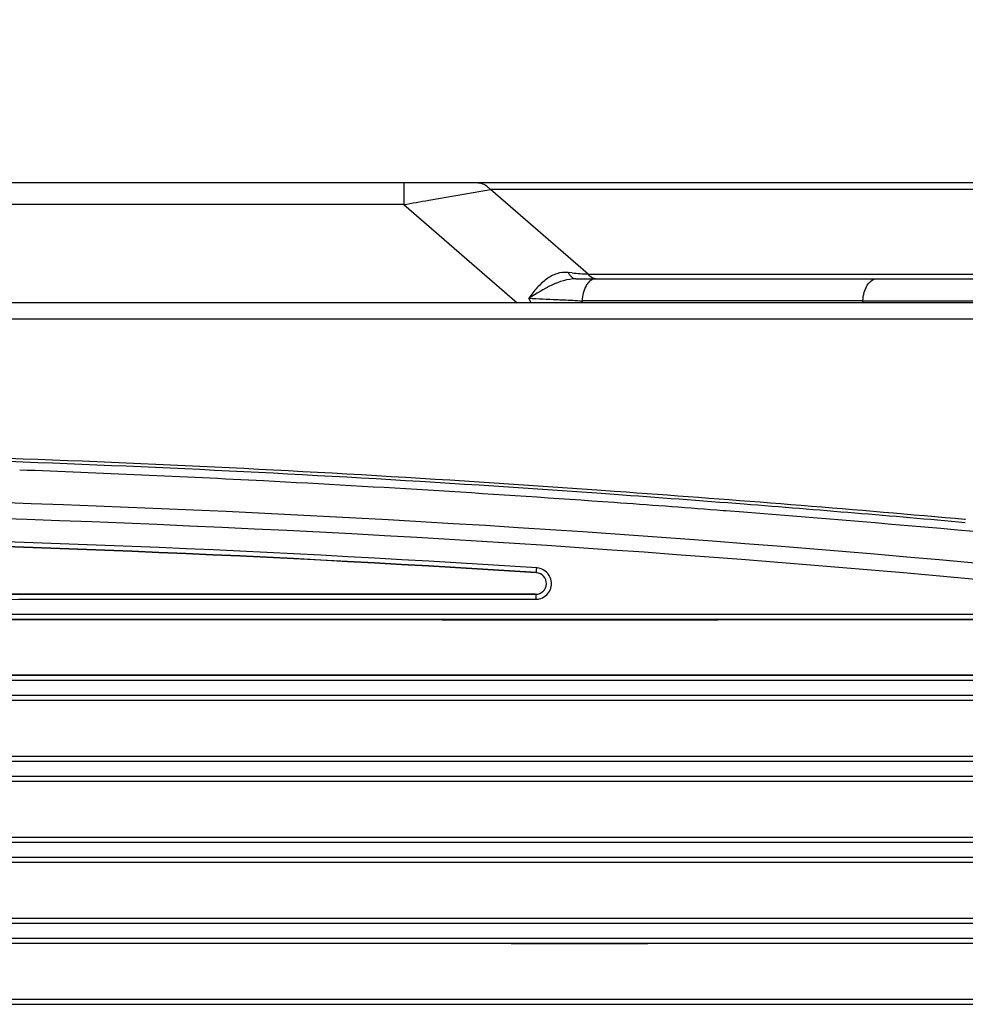
# Model space of a CAD drawing. Units: millimetres. Extents: x 0 to 594, y 0 to 420.
# Drawn here: x 236 to 255, y 322 to 342 of the extents above; entities that cross this region are included whole.
import ezdxf

# ---------------------------------------------------------------- set-up
doc = ezdxf.new("R2010")
doc.units = ezdxf.units.MM
doc.header["$LTSCALE"] = 32.67
doc.layers.get('0').update_dxf_attribs({"linetype": 'CONTINUOUS'})
doc.styles.get("Standard").update_dxf_attribs({"font": 'txt', "width": 0.5})
doc.dimstyles.new('DIMSTYLE_2', dxfattribs={"dimtxt": 3, "dimasz": 3.5, "dimexe": 0.18, "dimexo": 0.0625, "dimgap": 0.09, "dimtad": 1, "dimlfac": 3.003003, "dimdsep": 46, "dimtxsty": 'Standard', "dimblk": '_FILLED', "dimblk1": '_FILLED', "dimblk2": '_FILLED', "dimcen": 0.09, "dimclrt": 5, "dimadec": 0, "dimazin": 0, "dimtp": 0.3, "dimtm": 0.3, "dimtfac": 1, "dimtofl": 0, "dimtmove": 0, "dimatfit": 3, "dimldrblk": '_FILLED', "dimfxl": 1, "dimtolj": 1, "dimarcsym": 0})

# ---------------------------------------------------------------- blocks, each defined once
blk = doc.blocks.new('_FILLED')
at = {"color": 0, "linetype": 'ByBlock'}
blk.add_solid([(0, 0), (-1, 0.2143), (-1, -0.2143)], dxfattribs=at)
blk = doc.blocks.new('*D12')
at = {"color": 2, "linetype": 'Continuous'}
for p, q in [((205.05, 322.304), (205.05, 360.975)), ((224.464, 341.762), (224.464, 360.975)), ((205.05, 359.475), (214.757, 359.475)), ((224.464, 359.475), (214.757, 359.475)), ((214.757, 359.475), (248.766, 359.475))]:
    blk.add_line(p, q, dxfattribs=at)
at = {"color": 2, "linetype": 'Continuous', "xscale": 3.5, "yscale": 3.5, "zscale": 3.5, "rotation": 180}
blk.add_blockref('_FILLED', (205.05, 359.475), dxfattribs=at)
at = {"color": 2, "linetype": 'Continuous', "xscale": 3.5, "yscale": 3.5, "zscale": 3.5}
blk.add_blockref('_FILLED', (224.464, 359.475), dxfattribs=at)
at = {"color": 5, "linetype": 'Continuous', "insert": (238.266, 363.225), "char_height": 3, "width": 10.5, "attachment_point": 1, "line_spacing_factor": 0.9}
blk.add_mtext('58,3\\P[2.295]', dxfattribs=at)

msp = doc.modelspace()

# ---------------------------------------------------------------- linework, layer by layer
at = {"color": 7, "linetype": 'Continuous'}
for p, q in [((228.6261, 338.5863), (262.6433, 338.5863)), ((243.6526, 338.5863), (243.6526, 338.1304)), ((262.5148, 338.44), (245.4559, 338.44)), ((247.4807, 336.6859), (245.4559, 338.44)), ((243.6526, 338.1304), (229.1948, 338.1304)), ((243.6526, 338.1304), (246.009, 336.0888)), ((247.1515, 336.7129), (247.0683, 336.7198)), ((247.4807, 336.6859), (262.6682, 336.6859)), ((247.2268, 336.5883), (269.8329, 336.5883)), ((270.659, 336.0888), (206.3348, 336.0888)), ((253.1827, 336.1324), (247.3546, 336.1324)), ((253.1805, 336.0888), (253.1827, 336.1324)), ((253.1816, 336.1324), (255.9641, 336.1324)), ((208.4039, 335.7564), (253.9222, 335.7564)), ((253.9222, 335.7564), (253.9576, 335.7564)), ((253.9576, 335.7564), (255.2517, 335.7564)), ((255.2517, 335.7564), (269.8508, 335.7564)), ((248.0271, 332.1758), (247.6624, 332.2016)), ((248.2768, 332.1579), (248.0271, 332.1758)), ((248.0225, 332.1104), (247.6578, 332.1362)), ((248.1488, 331.9338), (248.0108, 331.9437)), ((250.3375, 331.7713), (250.2854, 331.7753)), ((250.7016, 331.7431), (250.3375, 331.7713)), ((255.2875, 331.594), (255.0986, 331.6108)), ((255.3124, 331.5918), (255.2875, 331.594)), ((256.9005, 329.6193), (228.141, 329.6193)), ((228.1435, 329.5208), (256.8919, 329.5208)), ((257.0576, 328.3547), (227.9693, 328.3547)), ((268.4013, 327.9361), (227.7953, 327.9377)), ((227.7979, 327.8392), (257.0574, 327.8392)), ((257.0573, 326.673), (227.6236, 326.673)), ((268.487, 326.2544), (227.4496, 326.256)), ((227.4522, 326.1575), (257.0572, 326.1575)), ((257.0573, 324.9914), (227.2779, 324.9914)), ((227.2786, 324.8908), (268.4663, 324.8926)), ((268.4839, 324.5727), (227.1039, 324.5744)), ((227.1065, 324.4759), (257.0573, 324.4759)), ((257.0572, 323.3097), (226.9322, 323.3097)), ((226.9329, 323.2091), (268.4869, 323.2108)), ((262.8598, 322.8925), (226.7582, 322.8927)), ((226.7608, 322.7942), (257.0572, 322.7942)), ((257.0572, 321.6281), (226.5865, 321.6281)), ((226.5871, 321.5275), (268.4863, 321.5292))]:
    msp.add_line(p, q, dxfattribs=at)
for centre, radius, start, end in [((252.6393, 401.6399), 65.1585, 265.168719, 265.459146), ((241.4132, 333.96), 5.3261, 23.55995, 24.68838), ((222.9151, -13.6573), 346.7432, 85.907278, 89.140382), ((222.9293, -13.3174), 346.3376, 85.905598, 89.14187), ((222.6186, -15.8136), 348.6774, 87.019791, 87.852358), ((220.945, -47.3101), 380.2183, 85.917961, 87.014701), ((224.0311, -12.5168), 344.6417, 82.193067, 89.368115), ((219.1246, -73.4408), 406.5795, 85.543782, 85.924239), ((218.3814, -83.3529), 416.5849, 84.943475, 85.884739), ((224.0311, -12.5168), 344.3087, 82.193067, 89.383811), ((219.084, -74.3218), 407.2939, 85.606462, 85.907846), ((218.0595, -86.9491), 420.1297, 84.913678, 85.542092), ((216.2214, -109.1649), 442.2542, 84.107051, 85.528405), ((224.0287, -12.5775), 343.7954, 86.26812, 89.257173), ((224.033, -12.524), 343.8403, 86.26783, 89.257735), ((224.0257, -12.6576), 343.8688, 86.268489, 89.255928), ((246.3913, 330.2625), 0.2231, 269.86677, 86.40577), ((246.3924, 330.2624), 0.327, 333.02908, 345.36285), ((246.3927, 330.2618), 0.3266, 345.45723, 357.7886)]:
    msp.add_arc(centre, radius, start, end, dxfattribs=at)
for points, knots in [([(245.1651, 338.5863), (245.2463, 338.5863), (245.3598, 338.5415), (245.4373, 338.4627), (245.4559, 338.44)], [0, 0, 0, 0, 0.7346133, 1, 1, 1, 1]), ([(243.6526, 338.1304), (243.8267, 338.1615), (244.4274, 338.2672), (245.028, 338.3739), (245.4559, 338.44)], [0, 0, 0, 0, 0.2900395, 1, 1, 1, 1]), ([(247.0683, 336.7198), (246.9895, 336.7288), (246.8241, 336.7113), (246.6051, 336.5867), (246.4139, 336.4068), (246.302, 336.2634), (246.2524, 336.1846)], [0, 0, 0, 0, 0.2328323, 0.469852, 0.7266536, 1, 1, 1, 1]), ([(247.0683, 336.7198), (247.0771, 336.7005), (247.11, 336.6394), (247.1775, 336.5883), (247.2268, 336.5883)], [0, 0, 0, 0, 0.3005316, 1, 1, 1, 1]), ([(247.4807, 336.6859), (247.4911, 336.6733), (247.5341, 336.6284), (247.5935, 336.5984), (247.6388, 336.5912)], [0, 0, 0, 0, 0.2628873, 1, 1, 1, 1]), ([(247.2268, 336.5883), (247.0538, 336.5883), (246.7038, 336.4707), (246.4061, 336.2816), (246.2524, 336.1846)], [0, 0, 0, 0, 0.4877522, 1, 1, 1, 1]), ([(247.4875, 336.5154), (247.4676, 336.4937), (247.3894, 336.3801), (247.3599, 336.2395), (247.3546, 336.1324)], [0, 0, 0, 0, 0.2153795, 1, 1, 1, 1]), ([(247.6329, 336.5883), (247.6201, 336.5883), (247.5648, 336.5814), (247.5162, 336.5466), (247.4875, 336.5154)], [0, 0, 0, 0, 0.2313216, 1, 1, 1, 1]), ([(253.1827, 336.1324), (253.1856, 336.1921), (253.2062, 336.3657), (253.336, 336.5883), (253.4609, 336.5883)], [0, 0, 0, 0, 0.3239394, 1, 1, 1, 1]), ([(246.8267, 336.1587), (246.8731, 336.1564), (247.049, 336.1476), (247.2251, 336.1399), (247.3546, 336.1324)], [0, 0, 0, 0, 0.2635636, 1, 1, 1, 1]), ([(246.4055, 330.4889), (246.4093, 330.4987), (246.4085, 330.5327), (246.413, 330.5648), (246.4144, 330.5871)], [0, 0, 0, 0, 0.3216338, 1, 1, 1, 1]), ([(246.6943, 330.3869), (246.6714, 330.442), (246.5935, 330.5425), (246.4738, 330.5815), (246.4144, 330.5871)], [0, 0, 0, 0, 0.5000656, 1, 1, 1, 1]), ([(228.3156, 329.9357), (231.3288, 329.9315), (237.3546, 329.9376), (243.3805, 329.9372), (246.3932, 329.9357)], [0, 0, 0, 0, 0.500035, 1, 1, 1, 1]), ([(246.3908, 330.0413), (244.8872, 330.0414), (238.8647, 330.0421), (232.8423, 330.0437), (228.3234, 330.0451)], [0, 0, 0, 0, 0.2496569, 1, 1, 1, 1]), ([(246.3907, 330.0363), (246.3939, 330.026), (246.3908, 329.9915), (246.3932, 329.9585), (246.3932, 329.9357)], [0, 0, 0, 0, 0.3223911, 1, 1, 1, 1]), ([(228.1462, 329.517), (230.5515, 329.5162), (240.1384, 329.5138), (249.7252, 329.5107), (256.9069, 329.5155)], [0, 0, 0, 0, 0.2508888, 1, 1, 1, 1]), ([(256.9153, 328.3625), (254.5198, 328.3609), (244.8739, 328.3589), (235.228, 328.3618), (227.9777, 328.364)], [0, 0, 0, 0, 0.2483519, 1, 1, 1, 1]), ([(227.97, 328.2541), (234.2409, 328.2566), (243.6433, 328.2526), (254.6019, 328.2554), (260.8055, 328.2521), (263.8777, 328.2577), (265.3936, 328.2547)], [0, 0, 0, 0, 0.502702, 0.7537243, 0.8784779, 1, 1, 1, 1]), ([(256.9153, 327.8338), (254.5051, 327.8322), (244.8002, 327.8302), (235.0952, 327.8332), (227.8006, 327.8354)], [0, 0, 0, 0, 0.248354, 1, 1, 1, 1]), ([(227.6321, 326.6826), (230.081, 326.6819), (239.8421, 326.6793), (249.6031, 326.6761), (256.9154, 326.681)], [0, 0, 0, 0, 0.2508821, 1, 1, 1, 1]), ([(227.6243, 326.5724), (229.4531, 326.576), (233.1106, 326.5707), (240.4248, 326.5734), (249.5537, 326.5718), (260.1506, 326.5735), (267.0909, 326.571), (270.3876, 326.5752)], [0, 0, 0, 0, 0.1282967, 0.2565897, 0.513114, 0.768724, 1, 1, 1, 1]), ([(256.9154, 326.1522), (254.4764, 326.1505), (244.6563, 326.1485), (234.8361, 326.1516), (227.4549, 326.1538)], [0, 0, 0, 0, 0.2483579, 1, 1, 1, 1]), ([(227.2864, 325.0011), (229.7641, 325.0003), (239.6405, 324.9977), (249.5168, 324.9944), (256.9154, 324.9993)], [0, 0, 0, 0, 0.250877, 1, 1, 1, 1]), ([(256.9154, 324.4705), (254.4478, 324.4688), (244.5124, 324.4669), (234.577, 324.4699), (227.1092, 324.4723)], [0, 0, 0, 0, 0.2483619, 1, 1, 1, 1]), ([(226.9407, 323.3195), (229.4473, 323.3187), (239.4389, 323.316), (249.4304, 323.3126), (256.9154, 323.3176)], [0, 0, 0, 0, 0.2508718, 1, 1, 1, 1]), ([(256.9154, 322.7888), (254.4191, 322.7871), (244.3685, 322.7852), (234.3179, 322.7883), (226.7635, 322.7907)], [0, 0, 0, 0, 0.248366, 1, 1, 1, 1]), ([(226.595, 321.6379), (229.1305, 321.6371), (239.2372, 321.6344), (249.344, 321.6309), (256.9154, 321.636)], [0, 0, 0, 0, 0.2508667, 1, 1, 1, 1])]:
    msp.add_open_spline(points, degree=3, knots=knots, dxfattribs=at)
for points in [[(246.2524, 336.1846), (246.4438, 336.1751), (246.6353, 336.168), (246.8267, 336.1587)], [(247.3546, 336.1324), (247.3557, 336.1179), (247.3567, 336.1034), (247.3574, 336.0888)], [(246.7191, 330.2492), (246.7209, 330.2958), (246.7122, 330.3439), (246.6943, 330.3869)], [(246.3907, 330.0362), (240.3655, 330.0352), (234.3402, 330.0381), (228.3149, 330.036)], [(246.3932, 329.9357), (246.4181, 329.9364), (246.443, 329.9394), (246.4673, 329.9449)], [(246.4673, 329.9449), (246.5566, 329.9653), (246.6423, 330.0325), (246.6839, 330.1141)]]:
    msp.add_open_spline(points, degree=3, dxfattribs=at)

# ---------------------------------------------------------------- dimensions: what is measured, and where the dimension line sits
at = {"color": 2, "linetype": 'Continuous'}
dim = msp.add_linear_dim(base=(224.464, 359.4754), p1=(205.0501, 322.3036), p2=(224.464, 341.762), dimstyle='DIMSTYLE_2', dxfattribs=at)
dim.commit()
dim.dimension.update_dxf_attribs({"geometry": '*D12', "text_midpoint": (243.5157, 359.4754), "dimtype": 160})

doc.saveas('drawing.dxf')
